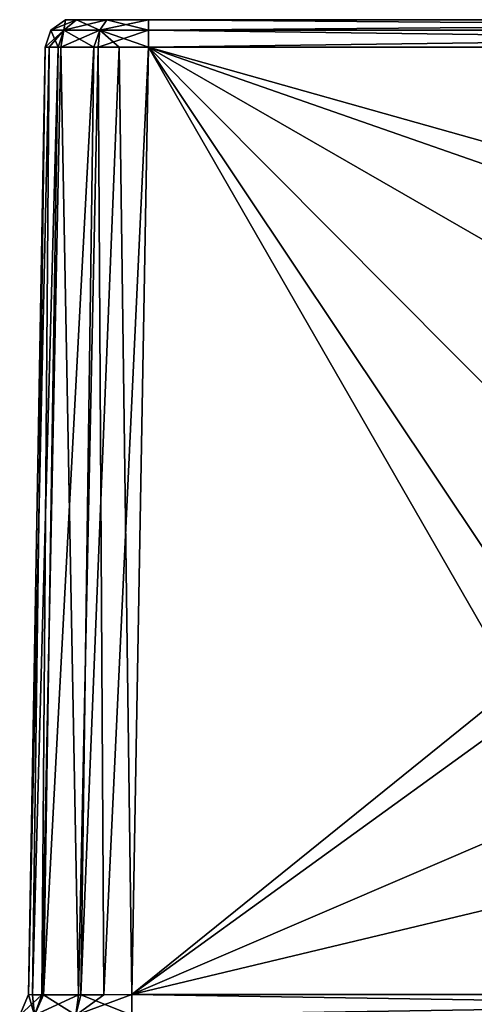
# Model space of a CAD drawing. Units: millimetres. Extents: x -29.5 to 29.5, y -12.5 to 38.
# Drawn here: x -26.2 to -10.8, y 4.7 to 38 of the extents above; entities that cross this region are included whole.
import ezdxf

# ---------------------------------------------------------------- set-up
doc = ezdxf.new("R2010")
doc.units = ezdxf.units.MM
doc.header["$LTSCALE"] = 159.143519
for name, color, linetype in [('10', 7, 'CONTINUOUS'), ('11', 7, 'CONTINUOUS'), ('15', 7, 'CONTINUOUS'), ('16', 7, 'CONTINUOUS'), ('17', 7, 'CONTINUOUS'), ('18', 7, 'CONTINUOUS'), ('19', 7, 'CONTINUOUS'), ('199', 7, 'CONTINUOUS'), ('200', 7, 'CONTINUOUS'), ('201', 7, 'CONTINUOUS'), ('205', 7, 'CONTINUOUS'), ('206', 7, 'CONTINUOUS'), ('3', 7, 'CONTINUOUS'), ('5', 7, 'CONTINUOUS'), ('6', 7, 'CONTINUOUS'), ('8', 7, 'CONTINUOUS')]:
    doc.layers.add(name, color=color, linetype=linetype)

msp = doc.modelspace()

# ---------------------------------------------------------------- linework, layer by layer
at = {"layer": '10', "color": 7, "linetype": 'Continuous'}
for points in [[(-25.354, 37.017, 21.854), (-25.913, 4.983, 22.414), (-25.782, 4.978, 23.363), (-25.354, 37.017, 21.854)], [(-25.354, 37.017, 21.854), (-25.782, 4.978, 23.363), (-24.909, 37.024, 23.562), (-25.354, 37.017, 21.854)], [(-25.782, 4.978, 23.363), (-25.407, 4.976, 24.227), (-24.909, 37.024, 23.562), (-25.782, 4.978, 23.363)], [(-25.407, 4.976, 24.227), (-24.139, 4.976, 25.459), (-23.705, 37.024, 24.825), (-25.407, 4.976, 24.227)], [(-24.909, 37.024, 23.562), (-25.407, 4.976, 24.227), (-23.705, 37.024, 24.825), (-24.909, 37.024, 23.562)], [(-23.705, 37.024, 24.825), (-24.139, 4.976, 25.459), (-22.842, 37.022, 25.211), (-23.705, 37.024, 24.825)], [(-24.139, 4.976, 25.459), (-22.414, 4.983, 25.913), (-22.842, 37.022, 25.211), (-24.139, 4.976, 25.459)], [(-22.414, 4.983, 25.913), (-21.854, 37.017, 25.354), (-22.842, 37.022, 25.211), (-22.414, 4.983, 25.913)]]:
    msp.add_3dface(points, dxfattribs=at)
at = {"layer": '11', "color": 7, "linetype": 'Continuous'}
for points in [[(-21.854, 37.95, -24.666), (21.854, 37.95, -24.666), (21.854, 37.593, -25.159), (-21.854, 37.95, -24.666)], [(-21.854, 37.593, -25.159), (-21.854, 37.95, -24.666), (21.854, 37.593, -25.159), (-21.854, 37.593, -25.159)], [(21.854, 37.017, -25.354), (-21.854, 37.017, -25.354), (-21.854, 37.593, -25.159), (21.854, 37.017, -25.354)], [(21.854, 37.017, -25.354), (-21.854, 37.593, -25.159), (21.854, 37.593, -25.159), (21.854, 37.017, -25.354)]]:
    msp.add_3dface(points, dxfattribs=at)
at = {"layer": '15', "color": 7, "linetype": 'Continuous'}
for points in [[(21.854, 37.593, 25.159), (21.854, 37.95, 24.666), (-21.854, 37.593, 25.159), (21.854, 37.593, 25.159)], [(21.854, 37.95, 24.666), (-21.854, 37.95, 24.666), (-21.854, 37.593, 25.159), (21.854, 37.95, 24.666)], [(-21.854, 37.017, 25.354), (21.854, 37.017, 25.354), (21.854, 37.593, 25.159), (-21.854, 37.017, 25.354)], [(-21.854, 37.017, 25.354), (21.854, 37.593, 25.159), (-21.854, 37.593, 25.159), (-21.854, 37.017, 25.354)]]:
    msp.add_3dface(points, dxfattribs=at)
at = {"layer": '16', "color": 7, "linetype": 'Continuous'}
for points in [[(-25.159, 37.593, 21.854), (-24.716, 37.593, 23.506), (-24.666, 37.95, 21.854), (-25.159, 37.593, 21.854)], [(-24.716, 37.593, 23.506), (-23.507, 37.593, 24.716), (-24.29, 37.95, 23.26), (-24.716, 37.593, 23.506)], [(-24.666, 37.95, 21.854), (-24.716, 37.593, 23.506), (-24.29, 37.95, 23.26), (-24.666, 37.95, 21.854)], [(-24.29, 37.95, 23.26), (-23.507, 37.593, 24.716), (-23.26, 37.95, 24.289), (-24.29, 37.95, 23.26)], [(-23.507, 37.593, 24.716), (-21.854, 37.593, 25.159), (-23.26, 37.95, 24.289), (-23.507, 37.593, 24.716)], [(-21.854, 37.593, 25.159), (-21.854, 37.95, 24.666), (-23.26, 37.95, 24.289), (-21.854, 37.593, 25.159)], [(-25.354, 37.017, 21.854), (-24.909, 37.024, 23.562), (-25.159, 37.593, 21.854), (-25.354, 37.017, 21.854)], [(-24.909, 37.024, 23.562), (-24.716, 37.593, 23.506), (-25.159, 37.593, 21.854), (-24.909, 37.024, 23.562)], [(-24.909, 37.024, 23.562), (-23.705, 37.024, 24.825), (-24.716, 37.593, 23.506), (-24.909, 37.024, 23.562)], [(-23.705, 37.024, 24.825), (-23.507, 37.593, 24.716), (-24.716, 37.593, 23.506), (-23.705, 37.024, 24.825)], [(-23.705, 37.024, 24.825), (-22.842, 37.022, 25.211), (-23.507, 37.593, 24.716), (-23.705, 37.024, 24.825)], [(-22.842, 37.022, 25.211), (-21.854, 37.017, 25.354), (-23.507, 37.593, 24.716), (-22.842, 37.022, 25.211)], [(-21.854, 37.017, 25.354), (-21.854, 37.593, 25.159), (-23.507, 37.593, 24.716), (-21.854, 37.017, 25.354)]]:
    msp.add_3dface(points, dxfattribs=at)
at = {"layer": '17', "color": 7, "linetype": 'Continuous'}
for points in [[(-25.159, 37.593, 21.854), (-24.666, 37.95, 21.854), (-25.159, 37.593, -21.854), (-25.159, 37.593, 21.854)], [(-24.666, 37.95, 21.854), (-24.666, 37.95, -21.854), (-25.159, 37.593, -21.854), (-24.666, 37.95, 21.854)], [(-25.354, 37.017, -21.854), (-25.354, 37.017, 21.854), (-25.159, 37.593, 21.854), (-25.354, 37.017, -21.854)], [(-25.354, 37.017, -21.854), (-25.159, 37.593, 21.854), (-25.159, 37.593, -21.854), (-25.354, 37.017, -21.854)]]:
    msp.add_3dface(points, dxfattribs=at)
at = {"layer": '18', "color": 7, "linetype": 'Continuous'}
for points in [[(-25.159, 37.593, -21.854), (-24.666, 37.95, -21.854), (-24.289, 37.95, -23.26), (-25.159, 37.593, -21.854)], [(-24.716, 37.593, -23.507), (-25.159, 37.593, -21.854), (-24.289, 37.95, -23.26), (-24.716, 37.593, -23.507)], [(-23.506, 37.593, -24.716), (-24.716, 37.593, -23.507), (-23.26, 37.95, -24.29), (-23.506, 37.593, -24.716)], [(-23.26, 37.95, -24.29), (-24.716, 37.593, -23.507), (-24.289, 37.95, -23.26), (-23.26, 37.95, -24.29)], [(-21.854, 37.95, -24.666), (-21.854, 37.593, -25.159), (-23.506, 37.593, -24.716), (-21.854, 37.95, -24.666)], [(-21.854, 37.95, -24.666), (-23.506, 37.593, -24.716), (-23.26, 37.95, -24.29), (-21.854, 37.95, -24.666)], [(-25.211, 37.022, -22.842), (-25.354, 37.017, -21.854), (-24.716, 37.593, -23.507), (-25.211, 37.022, -22.842)], [(-25.354, 37.017, -21.854), (-25.159, 37.593, -21.854), (-24.716, 37.593, -23.507), (-25.354, 37.017, -21.854)], [(-24.825, 37.024, -23.705), (-25.211, 37.022, -22.842), (-24.716, 37.593, -23.507), (-24.825, 37.024, -23.705)], [(-23.562, 37.024, -24.909), (-24.825, 37.024, -23.705), (-23.506, 37.593, -24.716), (-23.562, 37.024, -24.909)], [(-24.825, 37.024, -23.705), (-24.716, 37.593, -23.507), (-23.506, 37.593, -24.716), (-24.825, 37.024, -23.705)], [(-21.854, 37.017, -25.354), (-23.562, 37.024, -24.909), (-21.854, 37.593, -25.159), (-21.854, 37.017, -25.354)], [(-21.854, 37.593, -25.159), (-23.562, 37.024, -24.909), (-23.506, 37.593, -24.716), (-21.854, 37.593, -25.159)]]:
    msp.add_3dface(points, dxfattribs=at)
at = {"layer": '19', "color": 16, "linetype": 'Continuous', "true_color": 0x810404}
for points in [[(24.666, 37.95, -21.854), (24.29, 37.95, -23.26), (-24.666, 37.95, -21.854), (24.666, 37.95, -21.854)], [(24.666, 37.95, -21.854), (-24.666, 37.95, -21.854), (-3.28, 37.95, -4.251), (24.666, 37.95, -21.854)], [(-24.666, 37.95, -21.854), (24.29, 37.95, -23.26), (-24.289, 37.95, -23.26), (-24.666, 37.95, -21.854)], [(24.666, 37.95, 21.854), (-24.666, 37.95, 21.854), (-24.29, 37.95, 23.26), (24.666, 37.95, 21.854)], [(-24.666, 37.95, 21.854), (24.666, 37.95, 21.854), (9.222, 37.95, 4.772), (-24.666, 37.95, 21.854)], [(-24.666, 37.95, -21.854), (-24.666, 37.95, 21.854), (-9.208, 37.95, 2.654), (-24.666, 37.95, -21.854)], [(-8.214, 37.95, 4.803), (-24.666, 37.95, 21.854), (-7.955, 37.95, 4.85), (-8.214, 37.95, 4.803)], [(-24.666, 37.95, 21.854), (-8.214, 37.95, 4.803), (-9.06, 37.95, 4.801), (-24.666, 37.95, 21.854)], [(-7.955, 37.95, 4.85), (-24.666, 37.95, 21.854), (-1.727, 37.95, 4.85), (-7.955, 37.95, 4.85)], [(-1.727, 37.95, 4.85), (-24.666, 37.95, 21.854), (4.294, 37.95, 4.85), (-1.727, 37.95, 4.85)], [(4.294, 37.95, 4.85), (-24.666, 37.95, 21.854), (8.548, 37.95, 4.85), (4.294, 37.95, 4.85)], [(9.153, 37.95, 4.801), (-24.666, 37.95, 21.854), (9.222, 37.95, 4.772), (9.153, 37.95, 4.801)], [(-24.666, 37.95, 21.854), (9.153, 37.95, 4.801), (8.548, 37.95, 4.85), (-24.666, 37.95, 21.854)], [(-9.25, 37.95, 2.755), (-24.666, 37.95, 21.854), (-9.25, 37.95, 4.704), (-9.25, 37.95, 2.755)], [(-24.666, 37.95, 21.854), (-9.25, 37.95, 2.755), (-9.208, 37.95, 2.654), (-24.666, 37.95, 21.854)], [(-9.25, 37.95, 4.704), (-24.666, 37.95, 21.854), (-9.221, 37.95, 4.772), (-9.25, 37.95, 4.704)], [(-9.221, 37.95, 4.772), (-24.666, 37.95, 21.854), (-9.153, 37.95, 4.801), (-9.221, 37.95, 4.772)], [(-9.153, 37.95, 4.801), (-24.666, 37.95, 21.854), (-9.06, 37.95, 4.801), (-9.153, 37.95, 4.801)], [(-3.28, 37.95, -4.251), (-24.666, 37.95, -21.854), (-9.208, 37.95, 2.654), (-3.28, 37.95, -4.251)], [(24.289, 37.95, 23.26), (24.666, 37.95, 21.854), (-24.29, 37.95, 23.26), (24.289, 37.95, 23.26)], [(24.289, 37.95, 23.26), (-24.29, 37.95, 23.26), (-23.26, 37.95, 24.289), (24.289, 37.95, 23.26)], [(24.29, 37.95, -23.26), (23.26, 37.95, -24.289), (-24.289, 37.95, -23.26), (24.29, 37.95, -23.26)], [(23.26, 37.95, -24.289), (-23.26, 37.95, -24.29), (-24.289, 37.95, -23.26), (23.26, 37.95, -24.289)], [(21.854, 37.95, -24.666), (-21.854, 37.95, -24.666), (-23.26, 37.95, -24.29), (21.854, 37.95, -24.666)], [(23.26, 37.95, -24.289), (21.854, 37.95, -24.666), (-23.26, 37.95, -24.29), (23.26, 37.95, -24.289)], [(23.26, 37.95, 24.29), (24.289, 37.95, 23.26), (-23.26, 37.95, 24.289), (23.26, 37.95, 24.29)], [(-21.854, 37.95, 24.666), (23.26, 37.95, 24.29), (-23.26, 37.95, 24.289), (-21.854, 37.95, 24.666)], [(21.854, 37.95, 24.666), (23.26, 37.95, 24.29), (-21.854, 37.95, 24.666), (21.854, 37.95, 24.666)]]:
    msp.add_3dface(points, dxfattribs=at)
at = {"layer": '199', "color": 7, "linetype": 'Continuous'}
for points in [[(-25.913, 4.983, 22.414), (-25.913, 4.983, -22.414), (-26.212, 4.287, -22.414), (-25.913, 4.983, 22.414)], [(-26.212, 4.287, 22.414), (-25.913, 4.983, 22.414), (-26.212, 4.287, -22.414), (-26.212, 4.287, 22.414)]]:
    msp.add_3dface(points, dxfattribs=at)
at = {"layer": '200', "color": 7, "linetype": 'Continuous'}
for points in [[(-25.913, 4.983, 22.414), (-26.212, 4.287, 22.414), (-25.707, 4.282, 24.315), (-25.913, 4.983, 22.414)], [(-25.782, 4.978, 23.363), (-25.913, 4.983, 22.414), (-25.707, 4.282, 24.315), (-25.782, 4.978, 23.363)], [(-25.407, 4.976, 24.227), (-25.782, 4.978, 23.363), (-25.707, 4.282, 24.315), (-25.407, 4.976, 24.227)], [(-24.315, 4.282, 25.707), (-25.407, 4.976, 24.227), (-25.707, 4.282, 24.315), (-24.315, 4.282, 25.707)], [(-24.139, 4.976, 25.459), (-25.407, 4.976, 24.227), (-24.315, 4.282, 25.707), (-24.139, 4.976, 25.459)], [(-22.414, 4.287, 26.212), (-24.139, 4.976, 25.459), (-24.315, 4.282, 25.707), (-22.414, 4.287, 26.212)], [(-22.414, 4.983, 25.913), (-24.139, 4.976, 25.459), (-22.414, 4.287, 26.212), (-22.414, 4.983, 25.913)]]:
    msp.add_3dface(points, dxfattribs=at)
at = {"layer": '201', "color": 7, "linetype": 'Continuous'}
for points in [[(22.414, 4.983, 25.913), (-22.414, 4.983, 25.913), (-22.414, 4.287, 26.212), (22.414, 4.983, 25.913)], [(22.414, 4.983, 25.913), (-22.414, 4.287, 26.212), (22.414, 4.287, 26.212), (22.414, 4.983, 25.913)]]:
    msp.add_3dface(points, dxfattribs=at)
at = {"layer": '205', "color": 7, "linetype": 'Continuous'}
for points in [[(-22.414, 4.983, -25.913), (22.414, 4.983, -25.913), (22.414, 4.287, -26.212), (-22.414, 4.983, -25.913)], [(-22.414, 4.983, -25.913), (22.414, 4.287, -26.212), (-22.414, 4.287, -26.212), (-22.414, 4.983, -25.913)]]:
    msp.add_3dface(points, dxfattribs=at)
at = {"layer": '206', "color": 7, "linetype": 'Continuous'}
for points in [[(-25.913, 4.983, -22.414), (-25.459, 4.976, -24.139), (-26.212, 4.287, -22.414), (-25.913, 4.983, -22.414)], [(-26.212, 4.287, -22.414), (-25.459, 4.976, -24.139), (-25.707, 4.282, -24.315), (-26.212, 4.287, -22.414)], [(-25.459, 4.976, -24.139), (-24.227, 4.976, -25.407), (-25.707, 4.282, -24.315), (-25.459, 4.976, -24.139)], [(-25.707, 4.282, -24.315), (-24.227, 4.976, -25.407), (-24.315, 4.282, -25.707), (-25.707, 4.282, -24.315)], [(-23.363, 4.978, -25.782), (-22.414, 4.983, -25.913), (-24.315, 4.282, -25.707), (-23.363, 4.978, -25.782)], [(-22.414, 4.983, -25.913), (-22.414, 4.287, -26.212), (-24.315, 4.282, -25.707), (-22.414, 4.983, -25.913)], [(-24.227, 4.976, -25.407), (-23.363, 4.978, -25.782), (-24.315, 4.282, -25.707), (-24.227, 4.976, -25.407)]]:
    msp.add_3dface(points, dxfattribs=at)
at = {"layer": '3', "color": 7, "linetype": 'Continuous'}
for points in [[(-21.854, 37.017, 25.354), (-22.414, 4.983, 25.913), (-9.439, 15.456, 25.73), (-21.854, 37.017, 25.354)], [(21.854, 37.017, 25.354), (-21.854, 37.017, 25.354), (2.336, 30.212, 25.473), (21.854, 37.017, 25.354)], [(2.336, 30.212, 25.473), (-21.854, 37.017, 25.354), (-2.336, 30.212, 25.473), (2.336, 30.212, 25.473)], [(-2.336, 30.212, 25.473), (-21.854, 37.017, 25.354), (-6.528, 28.194, 25.508), (-2.336, 30.212, 25.473)], [(-6.528, 28.194, 25.508), (-21.854, 37.017, 25.354), (-9.439, 24.544, 25.572), (-6.528, 28.194, 25.508)], [(-9.439, 24.544, 25.572), (-21.854, 37.017, 25.354), (-10.477, 20, 25.651), (-9.439, 24.544, 25.572)], [(-10.477, 20, 25.651), (-21.854, 37.017, 25.354), (-9.439, 15.456, 25.73), (-10.477, 20, 25.651)], [(-9.439, 15.456, 25.73), (-22.414, 4.983, 25.913), (-6.528, 11.806, 25.794), (-9.439, 15.456, 25.73)], [(-6.528, 11.806, 25.794), (-22.414, 4.983, 25.913), (-2.336, 9.788, 25.829), (-6.528, 11.806, 25.794)], [(-22.414, 4.983, 25.913), (22.414, 4.983, 25.913), (-2.336, 9.788, 25.829), (-22.414, 4.983, 25.913)]]:
    msp.add_3dface(points, dxfattribs=at)
at = {"layer": '5', "color": 7, "linetype": 'Continuous'}
for points in [[(22.414, 4.983, -25.913), (-22.414, 4.983, -25.913), (21.854, 37.017, -25.354), (22.414, 4.983, -25.913)], [(21.854, 37.017, -25.354), (-22.414, 4.983, -25.913), (-21.854, 37.017, -25.354), (21.854, 37.017, -25.354)]]:
    msp.add_3dface(points, dxfattribs=at)
at = {"layer": '6', "color": 7, "linetype": 'Continuous'}
for points in [[(-25.913, 4.983, -22.414), (-25.913, 4.983, 22.414), (-25.354, 37.017, -21.854), (-25.913, 4.983, -22.414)], [(-25.354, 37.017, -21.854), (-25.913, 4.983, 22.414), (-25.354, 37.017, 21.854), (-25.354, 37.017, -21.854)]]:
    msp.add_3dface(points, dxfattribs=at)
at = {"layer": '8', "color": 7, "linetype": 'Continuous'}
for points in [[(-25.913, 4.983, -22.414), (-25.354, 37.017, -21.854), (-25.211, 37.022, -22.842), (-25.913, 4.983, -22.414)], [(-25.459, 4.976, -24.139), (-25.913, 4.983, -22.414), (-25.211, 37.022, -22.842), (-25.459, 4.976, -24.139)], [(-24.227, 4.976, -25.407), (-25.459, 4.976, -24.139), (-24.825, 37.024, -23.705), (-24.227, 4.976, -25.407)], [(-24.825, 37.024, -23.705), (-25.459, 4.976, -24.139), (-25.211, 37.022, -22.842), (-24.825, 37.024, -23.705)], [(-23.562, 37.024, -24.909), (-24.227, 4.976, -25.407), (-24.825, 37.024, -23.705), (-23.562, 37.024, -24.909)], [(-23.363, 4.978, -25.782), (-24.227, 4.976, -25.407), (-23.562, 37.024, -24.909), (-23.363, 4.978, -25.782)], [(-21.854, 37.017, -25.354), (-23.363, 4.978, -25.782), (-23.562, 37.024, -24.909), (-21.854, 37.017, -25.354)], [(-21.854, 37.017, -25.354), (-22.414, 4.983, -25.913), (-23.363, 4.978, -25.782), (-21.854, 37.017, -25.354)]]:
    msp.add_3dface(points, dxfattribs=at)

doc.saveas('drawing.dxf')
